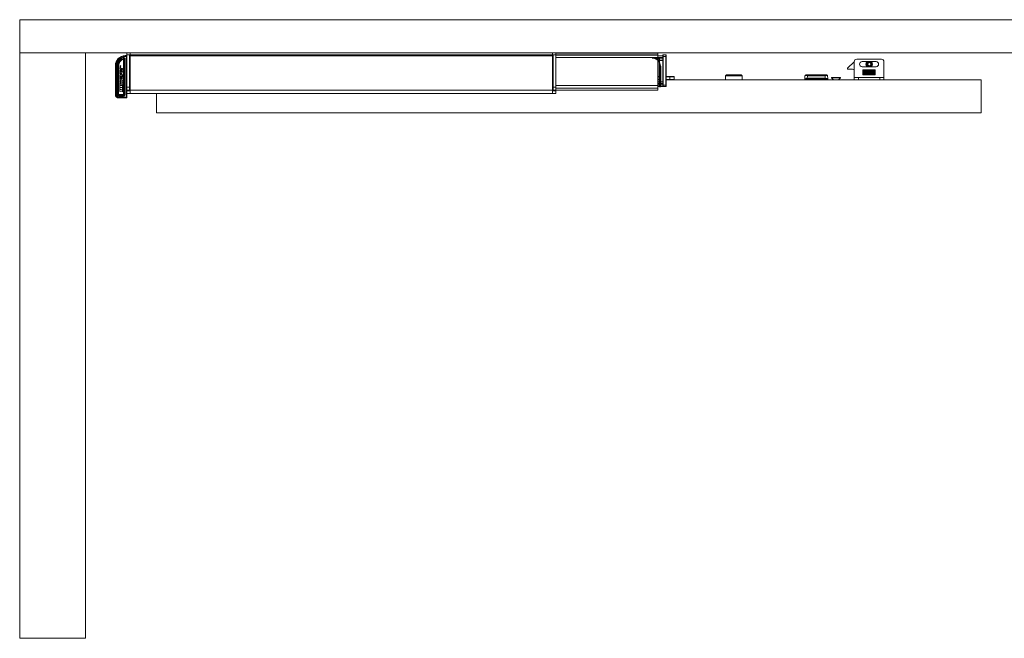
# Paper-space layout 'Zeichnung 600 mm' of a CAD drawing. Units: millimetres. Extents: x 66 to 5476, y 59 to 7465.
# Drawn here: x 1050 to 2244, y 5643 to 6393 of the extents above; entities that cross this region are included whole.
import ezdxf

# ---------------------------------------------------------------- set-up
doc = ezdxf.new("R2010")
doc.units = ezdxf.units.MM
doc.header["$LTSCALE"] = 10
doc.layers.add('GEOMETRIE', color=80, linetype='Continuous', lineweight=15)

psp = doc.layouts.new('Zeichnung 600 mm')

# ---------------------------------------------------------------- linework, layer by layer
at = {"color": 7, "linetype": 'Continuous'}
for p, q in [((1826.385, 6346.559), (1817.385, 6346.559)), ((1826.385, 6311.859), (1826.385, 6346.559)), ((1827.385, 6336.559), (1827.385, 6311.859)), ((1826.385, 6311.859), (1827.385, 6311.859))]:
    psp.add_line(p, q, dxfattribs=at)
psp.add_arc((1817.385, 6336.559), 10, 0, 90, dxfattribs=at)
at = {"layer": 'GEOMETRIE'}
for p, q in [((1050.385, 6393.049), (1050.385, 6353.049)), ((1050.385, 6393.049), (3250.385, 6393.049)), ((1130.385, 6353.049), (1050.385, 6353.049)), ((1050.385, 5643.049), (1050.385, 6353.049)), ((1050.385, 6353.049), (3250.385, 6353.049)), ((1130.385, 5643.049), (1130.385, 6353.049)), ((1180.385, 6350.471), (1180.385, 6353.049)), ((1184.385, 6353.049), (1184.385, 6350.576)), ((1696.385, 6350.576), (1696.385, 6353.049)), ((1700.385, 6353.049), (1700.385, 6350.471)), ((1824.385, 6352.603), (1700.385, 6352.603)), ((1824.385, 6352.603), (1824.385, 6350.368)), ((1175.885, 6347.141), (1176.135, 6346.173)), ((1176.135, 6346.173), (1176.385, 6345.205)), ((1176.385, 6302.159), (1176.385, 6345.205)), ((1176.385, 6345.205), (1177.385, 6345.205)), ((1177.385, 6302.159), (1177.385, 6345.205)), ((1178.385, 6345.205), (1177.385, 6345.205)), ((1178.385, 6349.459), (1178.385, 6348.459)), ((1178.385, 6349.459), (1179.985, 6349.459)), ((1179.985, 6348.459), (1178.385, 6348.459)), ((1178.385, 6345.205), (1178.385, 6302.159)), ((1179.985, 6348.459), (1179.985, 6349.459)), ((1179.985, 6299.159), (1179.985, 6348.459)), ((1179.985, 6348.459), (1180.385, 6348.459)), ((1180.385, 6350.471), (1180.385, 6350.419)), ((1180.385, 6311.098), (1180.385, 6350.419)), ((1180.385, 6350.419), (1183.385, 6350.419)), ((1183.385, 6311.098), (1183.385, 6350.419)), ((1184.385, 6350.05), (1183.385, 6350.05)), ((1184.385, 6349.05), (1183.385, 6349.05)), ((1696.385, 6350.576), (1184.385, 6350.576)), ((1696.385, 6350.05), (1184.385, 6350.05)), ((1184.385, 6349.05), (1184.385, 6350.05)), ((1184.385, 6307.746), (1184.385, 6349.05)), ((1696.385, 6349.05), (1184.385, 6349.05)), ((1192.635, 6350.229), (1192.635, 6350.347)), ((1198.135, 6350.347), (1198.135, 6350.229)), ((1288.635, 6350.229), (1288.635, 6350.347)), ((1294.135, 6350.347), (1294.135, 6350.229)), ((1384.635, 6350.229), (1384.635, 6350.347)), ((1390.135, 6350.347), (1390.135, 6350.229)), ((1480.635, 6350.229), (1480.635, 6350.347)), ((1486.135, 6350.347), (1486.135, 6350.229)), ((1576.635, 6350.229), (1576.635, 6350.347)), ((1582.135, 6350.347), (1582.135, 6350.229)), ((1672.635, 6350.229), (1672.635, 6350.347)), ((1678.135, 6350.347), (1678.135, 6350.229)), ((1697.385, 6350.05), (1696.385, 6350.05)), ((1696.385, 6350.05), (1696.385, 6349.05)), ((1696.385, 6349.05), (1696.385, 6307.746)), ((1697.385, 6349.05), (1696.385, 6349.05)), ((1700.385, 6350.419), (1697.385, 6350.419)), ((1697.385, 6311.098), (1697.385, 6350.419)), ((1700.385, 6350.471), (1700.385, 6350.419)), ((1700.385, 6311.098), (1700.385, 6350.419)), ((1700.385, 6350.368), (1824.385, 6350.368)), ((1700.385, 6350.103), (1824.385, 6350.103)), ((1824.385, 6347.103), (1700.385, 6347.103)), ((1824.385, 6350.368), (1824.385, 6350.103)), ((1824.385, 6350.103), (1824.385, 6347.103)), ((1830.385, 6349.133), (1824.385, 6349.133)), ((1830.385, 6347.383), (1824.385, 6347.383)), ((1824.385, 6347.103), (1824.385, 6313.103)), ((1830.385, 6345.537), (1824.385, 6345.537)), ((1830.385, 6343.416), (1824.385, 6343.416)), ((1830.385, 6350.159), (1830.385, 6348.559)), ((1830.785, 6348.559), (1830.385, 6348.559)), ((1830.385, 6348.559), (1830.385, 6313.859)), ((1830.385, 6343.416), (1830.385, 6317.901)), ((1830.785, 6348.559), (1830.785, 6350.559)), ((1833.985, 6350.559), (1830.785, 6350.559)), ((1830.785, 6313.859), (1830.785, 6348.559)), ((1830.785, 6348.559), (1833.985, 6348.559)), ((1833.985, 6350.559), (1833.985, 6348.559)), ((1833.985, 6348.559), (1833.985, 6313.859)), ((1833.985, 6348.559), (1834.385, 6348.559)), ((1834.385, 6348.559), (1834.385, 6350.159)), ((1834.385, 6313.859), (1834.385, 6348.559)), ((2054.385, 6334.133), (2062.385, 6342.133)), ((2062.385, 6342.133), (2062.385, 6323.133)), ((2095.385, 6345.133), (2065.385, 6345.133)), ((2088.885, 6342.183), (2071.885, 6342.183)), ((2098.385, 6323.133), (2098.385, 6342.133)), ((1166.385, 6302.159), (1166.385, 6337.459)), ((1166.385, 6337.459), (1167.385, 6337.459)), ((1167.385, 6337.459), (1167.385, 6302.159)), ((1168.385, 6302.159), (1168.385, 6337.459)), ((1168.385, 6337.459), (1169.385, 6337.459)), ((1169.385, 6337.459), (1169.385, 6302.159)), ((1169.385, 6337.459), (1170.385, 6337.459)), ((1170.385, 6337.459), (1170.385, 6302.159)), ((1172.75, 6335.413), (1171.929, 6335.551)), ((1172.437, 6334.154), (1171.952, 6334.22)), ((1171.952, 6334.22), (1171.952, 6332.95)), ((1171.952, 6332.95), (1174.948, 6332.465)), ((1174.471, 6326.702), (1171.952, 6328.468)), ((1171.952, 6328.468), (1171.952, 6327.134)), ((1172.113, 6336.852), (1172.113, 6336.64)), ((1172.113, 6336.64), (1172.735, 6336.542)), ((1172.18, 6336.719), (1172.18, 6336.786)), ((1172.407, 6336.683), (1172.18, 6336.719)), ((1172.407, 6336.718), (1172.407, 6336.684)), ((1172.407, 6336.684), (1172.473, 6336.674)), ((1172.473, 6336.673), (1172.407, 6336.683)), ((1172.735, 6336.998), (1172.446, 6336.84)), ((1172.473, 6336.758), (1172.735, 6336.89)), ((1172.473, 6336.674), (1172.473, 6336.758)), ((1172.735, 6336.631), (1172.473, 6336.673)), ((1172.735, 6336.89), (1172.735, 6336.998)), ((1172.735, 6336.542), (1172.735, 6336.631)), ((1173.035, 6329.552), (1173.035, 6331.245)), ((1174.948, 6333.734), (1173.54, 6333.962)), ((1173.649, 6329.479), (1173.649, 6332.334)), ((1173.885, 6332.293), (1173.885, 6331.102)), ((1174.948, 6332.465), (1174.948, 6333.734)), ((2054.385, 6333.133), (2054.385, 6334.133)), ((2060.385, 6333.133), (2054.385, 6333.133)), ((2071.885, 6336.083), (2088.885, 6336.083)), ((2087.885, 6332.333), (2072.885, 6332.333)), ((2072.885, 6332.333), (2072.885, 6326.133)), ((2087.885, 6326.133), (2087.885, 6332.333)), ((1171.952, 6327.134), (1173.513, 6326.106)), ((1173.513, 6326.106), (1171.952, 6325.618)), ((1171.952, 6325.618), (1171.952, 6324.289)), ((1171.952, 6324.289), (1173.922, 6325.13)), ((1174.948, 6319.41), (1172.739, 6319.768)), ((1173.035, 6321.45), (1173.035, 6323.143)), ((1173.045, 6318.449), (1174.948, 6318.141)), ((1174.948, 6316.975), (1173.183, 6317.261)), ((1173.649, 6321.377), (1173.649, 6324.232)), ((1173.885, 6324.191), (1173.885, 6323)), ((1174.22, 6324.94), (1174.22, 6324.491)), ((1174.22, 6324.491), (1174.948, 6323.904)), ((1174.948, 6323.904), (1174.948, 6325.793)), ((1174.948, 6318.141), (1174.948, 6319.41)), ((1174.948, 6315.706), (1174.948, 6316.975)), ((1824.785, 6323.642), (1824.385, 6323.656)), ((1824.385, 6320.633), (1826.647, 6320.633)), ((1830.385, 6317.901), (1824.385, 6317.901)), ((1824.785, 6323.642), (1824.785, 6324.092)), ((1826.754, 6323.642), (1824.785, 6323.642)), ((1824.975, 6324.142), (1825.795, 6324.142)), ((1836.135, 6324.193), (1834.385, 6324.193)), ((1834.385, 6324.142), (1838.885, 6324.142)), ((1838.885, 6323.642), (1834.385, 6323.642)), ((1834.385, 6320.633), (1838.885, 6320.633)), ((1834.385, 6320.133), (2002.686, 6320.133)), ((1838.885, 6324.142), (1838.885, 6323.642)), ((1838.885, 6320.633), (1838.885, 6323.642)), ((1838.885, 6320.133), (1838.885, 6320.633)), ((1838.885, 6320.633), (1843.885, 6320.633)), ((1843.385, 6324.29), (1841.792, 6324.29)), ((1843.385, 6324.22), (1843.385, 6324.29)), ((1843.885, 6323.79), (1843.885, 6323.72)), ((1843.885, 6323.72), (1843.885, 6320.633)), ((1907.385, 6326.133), (1906.385, 6325.133)), ((1906.385, 6325.133), (1906.385, 6320.333)), ((1924.892, 6325.133), (1906.385, 6325.133)), ((1906.385, 6320.333), (1906.585, 6320.133)), ((1906.385, 6320.333), (1926.385, 6320.333)), ((1907.385, 6326.133), (1924.041, 6326.133)), ((1924.041, 6326.133), (1925.385, 6326.133)), ((1926.385, 6325.133), (1924.892, 6325.133)), ((1926.385, 6325.133), (1925.385, 6326.133)), ((1926.185, 6320.133), (1926.385, 6320.333)), ((1926.385, 6320.333), (1926.385, 6325.133)), ((2002.387, 6320.449), (2002.45, 6321.653)), ((2002.45, 6321.653), (2002.635, 6325.185)), ((2003.423, 6320.133), (2002.686, 6320.133)), ((2003.448, 6320.62), (2003.423, 6320.139)), ((2003.423, 6320.139), (2029.346, 6320.139)), ((2003.423, 6320.133), (2003.423, 6320.139)), ((2029.346, 6320.133), (2003.423, 6320.133)), ((2003.634, 6326.133), (2005.631, 6326.133)), ((2005.631, 6325.185), (2005.466, 6322.048)), ((2005.466, 6322.048), (2005.466, 6321.015)), ((2005.466, 6322.048), (2027.303, 6322.048)), ((2027.303, 6321.015), (2005.466, 6321.015)), ((2005.631, 6326.133), (2005.631, 6325.185)), ((2005.631, 6326.133), (2027.138, 6326.133)), ((2027.138, 6325.185), (2005.631, 6325.185)), ((2027.138, 6326.133), (2027.138, 6325.185)), ((2027.138, 6326.133), (2029.136, 6326.133)), ((2027.303, 6322.048), (2027.138, 6325.185)), ((2027.303, 6322.048), (2027.303, 6321.015)), ((2029.346, 6320.139), (2029.321, 6320.62)), ((2029.346, 6320.133), (2029.346, 6320.139)), ((2030.083, 6320.133), (2029.346, 6320.133)), ((2030.083, 6320.133), (2216.385, 6320.133)), ((2030.134, 6325.185), (2030.319, 6321.653)), ((2030.319, 6321.653), (2030.383, 6320.449)), ((2034.885, 6323.133), (2034.885, 6322.633)), ((2034.885, 6323.133), (2045.877, 6323.133)), ((2034.885, 6322.633), (2037.385, 6320.133)), ((2034.885, 6322.633), (2045.877, 6322.633)), ((2043.385, 6320.133), (2045.885, 6322.633)), ((2045.877, 6323.133), (2045.885, 6323.133)), ((2045.877, 6322.633), (2045.885, 6322.633)), ((2045.885, 6322.633), (2045.885, 6323.133)), ((2062.385, 6320.133), (2062.385, 6323.133)), ((2062.385, 6323.133), (2067.385, 6323.133)), ((2067.385, 6323.133), (2067.385, 6320.133)), ((2067.385, 6323.133), (2093.385, 6323.133)), ((2072.885, 6326.133), (2087.885, 6326.133)), ((2093.385, 6320.133), (2093.385, 6323.133)), ((2093.385, 6323.133), (2098.385, 6323.133)), ((2098.385, 6323.133), (2098.385, 6320.133)), ((2216.385, 6320.133), (2216.385, 6280.133)), ((1172.305, 6314.973), (1171.881, 6315.037)), ((1171.881, 6315.037), (1171.881, 6313.768)), ((1171.881, 6313.768), (1174.948, 6313.271)), ((1174.948, 6312.862), (1171.881, 6313.359)), ((1171.881, 6313.359), (1171.881, 6311.234)), ((1171.881, 6311.234), (1174.948, 6310.737)), ((1174.948, 6310.328), (1171.881, 6310.825)), ((1171.881, 6310.825), (1171.881, 6308.7)), ((1171.881, 6308.7), (1174.948, 6308.203)), ((1174.948, 6307.784), (1171.881, 6308.281)), ((1171.881, 6308.281), (1171.881, 6306.156)), ((1171.881, 6306.156), (1174.948, 6305.659)), ((1173.043, 6316.014), (1174.948, 6315.706)), ((1174.948, 6314.54), (1173.182, 6314.826)), ((1174.948, 6313.271), (1174.948, 6314.54)), ((1174.948, 6310.737), (1174.948, 6312.862)), ((1174.948, 6308.203), (1174.948, 6310.328)), ((1174.948, 6305.659), (1174.948, 6307.784)), ((1180.385, 6311.098), (1183.385, 6311.098)), ((1180.385, 6307.746), (1180.385, 6311.098)), ((1180.385, 6307.746), (1180.385, 6307.603)), ((1180.385, 6307.746), (1183.385, 6307.746)), ((1180.385, 6307.603), (1184.385, 6307.603)), ((1180.398, 6307.603), (1180.385, 6307.58)), ((1180.385, 6306.748), (1180.385, 6307.58)), ((1184.385, 6306.748), (1180.385, 6306.748)), ((1180.385, 6306.748), (1180.385, 6303.756)), ((1183.385, 6307.746), (1183.385, 6311.098)), ((1183.385, 6307.746), (1184.385, 6307.746)), ((1184.385, 6307.746), (1696.385, 6307.746)), ((1184.385, 6307.746), (1184.385, 6303.746)), ((1696.385, 6307.746), (1697.385, 6307.746)), ((1696.385, 6303.746), (1696.385, 6307.746)), ((1696.385, 6307.603), (1824.385, 6307.603)), ((1700.385, 6306.748), (1696.385, 6306.748)), ((1700.385, 6311.098), (1697.385, 6311.098)), ((1697.385, 6307.746), (1697.385, 6311.098)), ((1700.385, 6307.746), (1697.385, 6307.746)), ((1700.385, 6307.58), (1700.371, 6307.603)), ((1700.385, 6313.103), (1824.385, 6313.103)), ((1700.385, 6307.746), (1700.385, 6311.098)), ((1824.385, 6310.103), (1700.385, 6310.103)), ((1824.385, 6309.839), (1700.385, 6309.839)), ((1700.385, 6307.58), (1700.385, 6306.748)), ((1700.385, 6306.748), (1700.385, 6303.756)), ((1830.385, 6315.78), (1824.385, 6315.78)), ((1830.385, 6313.934), (1824.385, 6313.934)), ((1824.385, 6313.103), (1824.385, 6310.103)), ((1824.385, 6312.184), (1830.385, 6312.184)), ((1824.385, 6310.103), (1824.385, 6309.839)), ((1824.385, 6309.839), (1824.385, 6307.603)), ((1830.785, 6313.859), (1830.385, 6313.859)), ((1830.385, 6313.859), (1830.385, 6312.259)), ((1830.385, 6312.259), (1830.385, 6312.184)), ((1833.985, 6313.859), (1830.785, 6313.859)), ((1830.785, 6311.859), (1830.785, 6313.859)), ((1830.785, 6311.859), (1833.985, 6311.859)), ((1833.985, 6313.859), (1834.385, 6313.859)), ((1833.985, 6313.859), (1833.985, 6311.859)), ((1834.385, 6312.259), (1834.385, 6313.859)), ((1166.385, 6302.159), (1167.385, 6302.159)), ((1168.385, 6302.159), (1169.385, 6302.159)), ((1169.385, 6302.159), (1170.385, 6302.159)), ((1170.385, 6302.159), (1176.385, 6302.159)), ((1170.385, 6302.159), (1170.385, 6301.159)), ((1170.385, 6301.159), (1176.385, 6301.159)), ((1170.385, 6301.159), (1170.385, 6300.159)), ((1176.385, 6300.159), (1170.385, 6300.159)), ((1170.385, 6298.159), (1170.385, 6299.159)), ((1170.385, 6299.159), (1179.985, 6299.159)), ((1179.985, 6298.159), (1170.385, 6298.159)), ((1176.385, 6302.159), (1176.385, 6301.159)), ((1177.385, 6302.159), (1176.385, 6302.159)), ((1176.385, 6301.159), (1176.385, 6300.159)), ((1177.385, 6302.159), (1178.385, 6302.159)), ((1179.985, 6298.159), (1179.985, 6299.159)), ((1179.985, 6299.159), (1180.385, 6299.159)), ((1180.385, 6303.756), (1180.385, 6299.159)), ((1180.385, 6303.756), (1184.385, 6303.756)), ((1180.385, 6299.159), (1180.385, 6298.559)), ((1184.385, 6303.746), (1696.385, 6303.746)), ((1216.385, 6303.746), (1216.385, 6280.133)), ((1696.385, 6303.756), (1700.385, 6303.756)), ((1216.385, 6280.133), (2216.385, 6280.133)), ((1130.385, 5643.049), (1050.385, 5643.049))]:
    psp.add_line(p, q, dxfattribs=at)
at = {"layer": 'GEOMETRIE', "flags": 128}
for points in [[(1205.385, 6350.353), (1206.341, 6350.348), (1207.152, 6350.334), (1207.694, 6350.313), (1207.885, 6350.288), (1207.694, 6350.263), (1207.152, 6350.242), (1206.341, 6350.227), (1205.385, 6350.223), (1204.428, 6350.227), (1203.617, 6350.242), (1203.075, 6350.263), (1202.885, 6350.288), (1203.075, 6350.313), (1203.617, 6350.334), (1204.428, 6350.348), (1205.385, 6350.353)], [(1301.385, 6350.353), (1302.341, 6350.348), (1303.152, 6350.334), (1303.694, 6350.313), (1303.885, 6350.288), (1303.694, 6350.263), (1303.152, 6350.242), (1302.341, 6350.227), (1301.385, 6350.223), (1300.428, 6350.227), (1299.617, 6350.242), (1299.075, 6350.263), (1298.885, 6350.288), (1299.075, 6350.313), (1299.617, 6350.334), (1300.428, 6350.348), (1301.385, 6350.353)], [(1397.385, 6350.353), (1398.341, 6350.348), (1399.152, 6350.334), (1399.694, 6350.313), (1399.885, 6350.288), (1399.694, 6350.263), (1399.152, 6350.242), (1398.341, 6350.227), (1397.385, 6350.223), (1396.428, 6350.227), (1395.617, 6350.242), (1395.075, 6350.263), (1394.885, 6350.288), (1395.075, 6350.313), (1395.617, 6350.334), (1396.428, 6350.348), (1397.385, 6350.353)], [(1493.385, 6350.353), (1494.341, 6350.348), (1495.152, 6350.334), (1495.694, 6350.313), (1495.885, 6350.288), (1495.694, 6350.263), (1495.152, 6350.242), (1494.341, 6350.227), (1493.385, 6350.223), (1492.428, 6350.227), (1491.617, 6350.242), (1491.075, 6350.263), (1490.885, 6350.288), (1491.075, 6350.313), (1491.617, 6350.334), (1492.428, 6350.348), (1493.385, 6350.353)], [(1589.385, 6350.353), (1590.341, 6350.348), (1591.152, 6350.334), (1591.694, 6350.313), (1591.885, 6350.288), (1591.694, 6350.263), (1591.152, 6350.242), (1590.341, 6350.227), (1589.385, 6350.223), (1588.428, 6350.227), (1587.617, 6350.242), (1587.075, 6350.263), (1586.885, 6350.288), (1587.075, 6350.313), (1587.617, 6350.334), (1588.428, 6350.348), (1589.385, 6350.353)], [(1685.385, 6350.353), (1686.341, 6350.348), (1687.152, 6350.334), (1687.694, 6350.313), (1687.885, 6350.288), (1687.694, 6350.263), (1687.152, 6350.242), (1686.341, 6350.227), (1685.385, 6350.223), (1684.428, 6350.227), (1683.617, 6350.242), (1683.075, 6350.263), (1682.885, 6350.288), (1683.075, 6350.313), (1683.617, 6350.334), (1684.428, 6350.348), (1685.385, 6350.353)]]:
    psp.add_lwpolyline(points, dxfattribs=at)
at = {"layer": 'GEOMETRIE'}
for centre, radius in [((2080.585, 6339.133), 3), ((2080.585, 6339.133), 2), ((1172.429, 6336.768), 0.549)]:
    psp.add_circle(centre, radius, dxfattribs=at)
for centre, radius, start, end in [((1178.385, 6337.459), 12, 90, 180), ((1178.385, 6337.459), 11, 90, 180), ((1178.385, 6337.459), 10, 104.477512, 180), ((1178.385, 6337.459), 9, 104.477512, 180), ((1178.385, 6337.459), 8, 104.477512, 180), ((1176.385, 6345.205), 2, 0, 104.477512), ((1176.385, 6345.205), 1, 0, 104.477512), ((1179.985, 6349.059), 0.4, 0, 90), ((1183.385, 6312.296), 38.293, 88.504613, 94.494359), ((1195.385, 6308.105), 42.331, 86.275204, 93.724796), ((1195.385, 6392.471), 42.331, 266.275204, 273.724796), ((1291.385, 6308.105), 42.331, 86.275204, 93.724796), ((1291.385, 6392.471), 42.331, 266.275204, 273.724796), ((1387.385, 6308.105), 42.331, 86.275204, 93.724796), ((1387.385, 6392.471), 42.331, 266.275204, 273.724796), ((1483.385, 6308.105), 42.331, 86.275204, 93.724796), ((1483.385, 6392.471), 42.331, 266.275204, 273.724796), ((1579.385, 6308.105), 42.331, 86.275204, 93.724796), ((1579.385, 6392.471), 42.331, 266.275204, 273.724796), ((1675.385, 6308.105), 42.331, 86.275204, 93.724796), ((1675.385, 6392.471), 42.331, 266.275204, 273.724796), ((1697.384, 6312.296), 38.293, 85.505641, 91.495387), ((1830.785, 6350.159), 0.4, 90, 180), ((1833.985, 6350.159), 0.4, 0, 90), ((2065.385, 6342.133), 3, 90, 180), ((2071.885, 6339.133), 3.05, 90, 270), ((2080.585, 6339.133), 4, 130.314909, 229.685091), ((2080.585, 6339.133), 3.95, 129.452477, 230.547523), ((2080.585, 6339.133), 3.75, 125.577103, 234.422897), ((2080.585, 6339.133), 3.75, 305.577103, 54.422897), ((2080.585, 6339.133), 3.95, 309.452477, 50.547523), ((2080.585, 6339.133), 4, 0, 49.685091), ((2088.885, 6339.133), 3.05, 270, 90), ((2095.385, 6342.133), 3, 0, 90), ((1174.48, 6330.339), 2.725, 159.447583, 204.189813), ((1173.692, 6335.36), 1.773, 173.80908, 210.713447), ((1173.645, 6330.584), 1.858, 125.368207, 157.494328), ((1173.677, 6329.96), 1.837, 203.659896, 248.052688), ((1172.252, 6336.852), 0.139, 70.171411, 180.000403), ((1173.67, 6335.532), 1.849, 215.665951, 228.184153), ((1172.393, 6336.786), 0.212, 165.949472, 179.997766), ((1172.257, 6336.82), 0.072, 133.732077, 165.949556), ((1172.271, 6336.805), 0.0932, 76.817492, 133.73206), ((1172.267, 6336.771), 0.127, 34.21993, 78.578548), ((1172.219, 6336.753), 0.243, 20.95677, 70.639796), ((1172.19, 6336.725), 0.217, 358.171904, 32.798106), ((1173.555, 6330.399), 1.02, 167.858887, 192.14112), ((1173.556, 6330.389), 1.023, 143.052776, 167.333923), ((1173.556, 6330.408), 1.023, 192.666081, 216.947227), ((1173.433, 6330.727), 1.621, 82.352794, 122.182424), ((1173.994, 6335.15), 1.271, 168.032645, 203.635556), ((1173.38, 6330.518), 0.805, 115.428048, 142.89583), ((1173.38, 6330.279), 0.805, 217.104153, 244.571937), ((1173.889, 6335.043), 1.133, 200.81719, 226.134977), ((1173.443, 6329.287), 1.126, 246.319643, 275.243295), ((1173.904, 6335.058), 1.155, 226.117049, 251.631348), ((1173.455, 6329.291), 1.13, 274.589781, 303.345551), ((1173.65, 6329.873), 0.394, 269.857219, 305.571891), ((1173.604, 6329.941), 0.477, 305.30128, 336.866661), ((1172.918, 6330.619), 1.933, 22.454107, 59.966194), ((1172.829, 6330.265), 1.348, 26.528003, 38.40161), ((1172.874, 6330.303), 1.291, 334.835288, 25.911889), ((1172.834, 6329.983), 2.054, 307.235655, 349.302282), ((1172.09, 6330.254), 2.838, 346.71495, 22.883453), ((2060.385, 6331.133), 2, 0, 90), ((2080.585, 6339.133), 4, 310.314909, 0), ((1174.48, 6322.237), 2.725, 159.447583, 204.189814), ((1173.592, 6316.111), 1.761, 166.124956, 194.298334), ((1174.193, 6318.603), 2.343, 161.567069, 188.421793), ((1174.096, 6318.613), 2.249, 189.03407, 216.65639), ((1173.503, 6316.116), 1.674, 136.381963, 165.533948), ((1173.645, 6322.482), 1.858, 125.368205, 157.494323), ((1172.63, 6319.054), 0.721, 131.149392, 156.293561), ((1173.677, 6321.857), 1.837, 203.659897, 248.052688), ((1172.628, 6319.057), 0.717, 105.954525, 131.22207), ((1172.631, 6319.07), 0.706, 81.201851, 106.448544), ((1173.555, 6322.296), 1.02, 167.858889, 192.141117), ((1173.556, 6322.286), 1.023, 143.052779, 167.333931), ((1173.556, 6322.306), 1.023, 192.666074, 216.947224), ((1173.433, 6322.625), 1.621, 82.352794, 122.182424), ((1173.247, 6317.918), 0.658, 165.732137, 189.876505), ((1173.249, 6317.924), 0.662, 190.415835, 214.559317), ((1173.248, 6317.911), 0.661, 141.16202, 165.229537), ((1173.255, 6317.932), 0.671, 214.766247, 238.907321), ((1172.98, 6318.146), 0.306, 111.680605, 143.898213), ((1173.38, 6322.416), 0.805, 115.428048, 142.89583), ((1173.38, 6322.177), 0.805, 217.104166, 244.571946), ((1172.988, 6318.134), 0.32, 79.866643, 112.208436), ((1173.271, 6317.952), 0.697, 238.651166, 262.745222), ((1173.443, 6321.184), 1.126, 246.319643, 275.243295), ((1173.455, 6321.189), 1.13, 274.589773, 303.345544), ((1173.65, 6321.771), 0.394, 269.857219, 305.571882), ((1173.604, 6321.839), 0.477, 305.301273, 336.866656), ((1172.918, 6322.517), 1.933, 22.454107, 59.966194), ((1172.829, 6322.163), 1.348, 26.528003, 38.40161), ((1174.009, 6324.937), 0.211, 0.633075, 114.259693), ((1172.874, 6322.201), 1.291, 334.835286, 25.911889), ((1172.834, 6321.881), 2.054, 307.235656, 349.302284), ((1173.898, 6325.816), 1.055, 27.841115, 57.095462), ((1172.09, 6322.152), 2.838, 346.71495, 22.883453), ((1173.902, 6325.826), 1.046, 358.189803, 27.447175), ((1825.385, 6322.184), 2, 0, 120), ((1825.385, 6322.184), 2, 240, 0), ((1843.385, 6323.72), 0.5, 0.004364, 90.004363), ((1843.385, 6320.633), 0.5, 270, 0), ((2002.686, 6320.433), 0.3, 177, 270), ((2003.441, 6321.612), 0.992, 177.607399, 270.458784), ((2003.634, 6325.133), 1, 90, 177), ((2029.136, 6325.133), 1, 3, 90), ((2029.329, 6321.612), 0.992, 269.541216, 2.392601), ((2030.083, 6320.433), 0.3, 270, 3), ((1173.331, 6316.061), 1.496, 194.900688, 226.670555), ((1173.217, 6315.471), 0.642, 172.539429, 195.594726), ((1173.23, 6315.463), 0.655, 149.208086, 172.011335), ((1173.22, 6315.477), 0.646, 196.063947, 219.118017), ((1172.99, 6315.67), 0.348, 133.038279, 158.26473), ((1173.227, 6315.484), 0.656, 219.233939, 242.2857), ((1172.986, 6315.674), 0.342, 107.391579, 133.074514), ((1172.994, 6315.659), 0.358, 82.115254, 107.877629), ((1173.243, 6315.507), 0.683, 241.986477, 264.931221), ((1830.785, 6312.259), 0.4, 180, 270), ((1833.985, 6312.259), 0.4, 270, 0), ((1170.385, 6302.159), 4, 180, 270), ((1170.385, 6302.159), 3, 180, 270), ((1170.385, 6302.159), 2, 180, 270), ((1170.385, 6302.159), 1, 180, 270), ((1176.385, 6302.159), 1, 270, 0), ((1176.385, 6302.159), 2, 270, 0), ((1179.985, 6298.559), 0.4, 270, 0)]:
    psp.add_arc(centre, radius, start, end, dxfattribs=at)
for centre, major_axis, ratio, start_param, end_param in [((1836.135, 6324.292), (5.658, 0), 0.01745772, 4.71238898, 6.26572936), ((1838.885, 6324.22), (4.5, 0), 0.01745506, 4.71238898, 6.28318531), ((1838.885, 6323.72), (5, 0), 0.01570956, 4.71238898, 6.28318531), ((1843.385, 6323.79), (0, -0.5), 0.9998477, 1.57079633, 3.14159265), ((2003.387, 6320.433), (1.001, -0.012), 0.29372598, 3.12979866, 4.75193717), ((2005.451, 6321.6), (3.001, -0.051), 0.1495508, 1.5682461, 3.13630338), ((2005.636, 6325.133), (3.001, -0.052), 0.01740023, 1.57292726, 3.14098453), ((2005.451, 6320.619), (2.003, 0.003), 0.19791417, 1.56285146, 3.13090873), ((2027.133, 6325.133), (3.001, 0.052), 0.01740023, 0.00060812, 1.56866539), ((2027.318, 6321.6), (3.001, 0.051), 0.1495508, 0.00528928, 1.57334655), ((2027.318, 6320.619), (2.003, -0.003), 0.19791417, 0.01068392, 1.57874119), ((2029.382, 6320.433), (1.001, 0.012), 0.29372598, 4.67284079, 6.2949793)]:
    psp.add_ellipse(centre, major_axis=major_axis, ratio=ratio, start_param=start_param, end_param=end_param, dxfattribs=at)
for points, knots in [([(2072.886, 6328.422), (2072.917, 6328.678), (2072.987, 6329.25), (2073.077, 6330.019), (2073.134, 6330.437), (2073.153, 6330.573)], [0, 0, 0, 0, 0.35284383, 0.78836586, 1, 1, 1, 1]), ([(2073.153, 6330.573), (2073.175, 6330.746), (2073.24, 6331.245), (2073.341, 6331.828), (2073.416, 6332.112), (2073.407, 6332.14), (2073.404, 6332.147)], [0, 0, 0, 0, 0.19475266, 0.56270905, 0.88749121, 1, 1, 1, 1]), ([(2073.287, 6331.471), (2073.287, 6331.467), (2073.329, 6331.243), (2073.415, 6330.638), (2073.536, 6329.629), (2073.652, 6328.679), (2073.754, 6327.831), (2073.859, 6327.11), (2073.976, 6326.423), (2074.064, 6326.163), (2074.111, 6326.025)], [0, 0, 0, 0, 0.00260028, 0.16406731, 0.30924397, 0.47174531, 0.57664311, 0.70043296, 0.84069182, 1, 1, 1, 1]), ([(2074.485, 6326.99), (2074.469, 6327.081), (2074.422, 6327.344), (2074.343, 6327.923), (2074.244, 6328.752), (2074.125, 6329.716), (2074.002, 6330.779), (2073.845, 6331.677), (2073.793, 6332.183), (2073.696, 6332.33), (2073.694, 6332.333)], [0, 0, 0, 0, 0.06792868, 0.19597774, 0.30559952, 0.47666756, 0.63548978, 0.81421734, 0.99559786, 1, 1, 1, 1]), ([(2075.29, 6332.333), (2075.252, 6332.232), (2075.15, 6331.964), (2075.045, 6331.268), (2074.912, 6330.309), (2074.786, 6329.244), (2074.674, 6328.305), (2074.571, 6327.517), (2074.472, 6326.894), (2074.369, 6326.362), (2074.293, 6326.236), (2074.253, 6326.17)], [0, 0, 0, 0, 0.07892091, 0.2104866, 0.33913136, 0.45780253, 0.58693335, 0.67094879, 0.76861096, 0.8775026, 1, 1, 1, 1]), ([(2074.883, 6326.126), (2074.904, 6326.17), (2074.965, 6326.297), (2075.056, 6326.781), (2075.159, 6327.424), (2075.265, 6328.228), (2075.375, 6329.157), (2075.5, 6330.193), (2075.621, 6331.12), (2075.741, 6331.833), (2075.816, 6332.112), (2075.807, 6332.14), (2075.804, 6332.147)], [0, 0, 0, 0, 0.05907565, 0.1707084, 0.26971492, 0.35454441, 0.48387004, 0.59899557, 0.72214036, 0.84910784, 0.96117758, 1, 1, 1, 1]), ([(2075.687, 6331.471), (2075.687, 6331.467), (2075.729, 6331.243), (2075.815, 6330.638), (2075.936, 6329.629), (2076.052, 6328.679), (2076.154, 6327.831), (2076.259, 6327.11), (2076.376, 6326.423), (2076.464, 6326.163), (2076.511, 6326.025)], [0, 0, 0, 0, 0.002600283, 0.164067312, 0.309243969, 0.471745308, 0.576643112, 0.700432965, 0.840691824, 1, 1, 1, 1]), ([(2076.885, 6326.99), (2076.869, 6327.081), (2076.822, 6327.344), (2076.743, 6327.923), (2076.644, 6328.752), (2076.525, 6329.716), (2076.402, 6330.779), (2076.245, 6331.677), (2076.193, 6332.183), (2076.096, 6332.33), (2076.094, 6332.333)], [0, 0, 0, 0, 0.067928685, 0.19597774, 0.305599521, 0.476667562, 0.635489781, 0.814217343, 0.995597859, 1, 1, 1, 1]), ([(2077.69, 6332.333), (2077.652, 6332.232), (2077.55, 6331.964), (2077.445, 6331.268), (2077.312, 6330.309), (2077.186, 6329.244), (2077.074, 6328.305), (2076.971, 6327.517), (2076.872, 6326.894), (2076.769, 6326.362), (2076.693, 6326.236), (2076.653, 6326.17)], [0, 0, 0, 0, 0.078920909, 0.210486602, 0.339131357, 0.457802534, 0.586933354, 0.67094879, 0.768610959, 0.877502596, 1, 1, 1, 1]), ([(2077.283, 6326.126), (2077.304, 6326.17), (2077.365, 6326.297), (2077.456, 6326.781), (2077.559, 6327.424), (2077.665, 6328.228), (2077.775, 6329.157), (2077.9, 6330.193), (2078.021, 6331.12), (2078.141, 6331.833), (2078.216, 6332.112), (2078.207, 6332.14), (2078.204, 6332.147)], [0, 0, 0, 0, 0.05907565, 0.1707084, 0.26971492, 0.35454441, 0.48387004, 0.59899557, 0.72214036, 0.84910784, 0.96117758, 1, 1, 1, 1]), ([(2078.087, 6331.471), (2078.087, 6331.467), (2078.129, 6331.243), (2078.215, 6330.638), (2078.336, 6329.629), (2078.452, 6328.679), (2078.554, 6327.831), (2078.659, 6327.11), (2078.776, 6326.423), (2078.864, 6326.163), (2078.911, 6326.025)], [0, 0, 0, 0, 0.002600283, 0.164067312, 0.309243969, 0.471745308, 0.576643112, 0.700432965, 0.840691824, 1, 1, 1, 1]), ([(2079.285, 6326.99), (2079.269, 6327.081), (2079.222, 6327.344), (2079.143, 6327.923), (2079.044, 6328.752), (2078.925, 6329.716), (2078.802, 6330.779), (2078.645, 6331.677), (2078.593, 6332.183), (2078.496, 6332.33), (2078.494, 6332.333)], [0, 0, 0, 0, 0.06792868, 0.19597774, 0.30559952, 0.47666756, 0.63548978, 0.81421734, 0.99559786, 1, 1, 1, 1]), ([(2080.09, 6332.333), (2080.052, 6332.232), (2079.95, 6331.964), (2079.845, 6331.268), (2079.712, 6330.309), (2079.586, 6329.244), (2079.474, 6328.305), (2079.371, 6327.517), (2079.272, 6326.894), (2079.169, 6326.362), (2079.093, 6326.236), (2079.053, 6326.17)], [0, 0, 0, 0, 0.07892091, 0.2104866, 0.33913136, 0.45780253, 0.58693335, 0.67094879, 0.76861096, 0.8775026, 1, 1, 1, 1]), ([(2079.683, 6326.126), (2079.704, 6326.17), (2079.765, 6326.297), (2079.856, 6326.781), (2079.959, 6327.424), (2080.065, 6328.228), (2080.175, 6329.157), (2080.3, 6330.193), (2080.421, 6331.12), (2080.541, 6331.833), (2080.616, 6332.112), (2080.607, 6332.14), (2080.604, 6332.147)], [0, 0, 0, 0, 0.05907565, 0.1707084, 0.26971492, 0.35454441, 0.48387004, 0.59899557, 0.72214036, 0.84910784, 0.96117758, 1, 1, 1, 1]), ([(2080.487, 6331.471), (2080.487, 6331.467), (2080.529, 6331.243), (2080.615, 6330.638), (2080.736, 6329.629), (2080.852, 6328.679), (2080.954, 6327.831), (2081.059, 6327.11), (2081.176, 6326.423), (2081.264, 6326.163), (2081.311, 6326.025)], [0, 0, 0, 0, 0.002600283, 0.164067312, 0.309243969, 0.471745308, 0.576643112, 0.700432965, 0.840691824, 1, 1, 1, 1]), ([(2081.685, 6326.99), (2081.669, 6327.081), (2081.622, 6327.344), (2081.543, 6327.923), (2081.444, 6328.752), (2081.325, 6329.716), (2081.202, 6330.779), (2081.045, 6331.677), (2080.993, 6332.183), (2080.896, 6332.33), (2080.894, 6332.333)], [0, 0, 0, 0, 0.06792868, 0.19597774, 0.30559952, 0.47666756, 0.63548978, 0.81421734, 0.99559786, 1, 1, 1, 1]), ([(2082.49, 6332.333), (2082.452, 6332.232), (2082.35, 6331.964), (2082.245, 6331.268), (2082.112, 6330.309), (2081.986, 6329.244), (2081.874, 6328.305), (2081.771, 6327.517), (2081.672, 6326.894), (2081.569, 6326.362), (2081.493, 6326.236), (2081.453, 6326.17)], [0, 0, 0, 0, 0.07892091, 0.2104866, 0.33913136, 0.45780253, 0.58693335, 0.67094879, 0.76861096, 0.8775026, 1, 1, 1, 1]), ([(2082.083, 6326.126), (2082.104, 6326.17), (2082.165, 6326.297), (2082.256, 6326.781), (2082.359, 6327.424), (2082.465, 6328.228), (2082.575, 6329.157), (2082.7, 6330.193), (2082.821, 6331.12), (2082.941, 6331.833), (2083.016, 6332.112), (2083.007, 6332.14), (2083.004, 6332.147)], [0, 0, 0, 0, 0.05907565, 0.1707084, 0.26971492, 0.35454441, 0.48387004, 0.59899557, 0.72214036, 0.84910784, 0.96117758, 1, 1, 1, 1]), ([(2082.887, 6331.471), (2082.887, 6331.467), (2082.929, 6331.243), (2083.015, 6330.638), (2083.136, 6329.629), (2083.252, 6328.679), (2083.354, 6327.831), (2083.459, 6327.11), (2083.576, 6326.423), (2083.664, 6326.163), (2083.711, 6326.025)], [0, 0, 0, 0, 0.00260028, 0.16406731, 0.30924397, 0.47174531, 0.57664311, 0.70043296, 0.84069182, 1, 1, 1, 1]), ([(2084.085, 6326.99), (2084.069, 6327.081), (2084.022, 6327.344), (2083.943, 6327.923), (2083.844, 6328.752), (2083.725, 6329.716), (2083.602, 6330.779), (2083.445, 6331.677), (2083.393, 6332.183), (2083.296, 6332.33), (2083.294, 6332.333)], [0, 0, 0, 0, 0.06792868, 0.19597774, 0.30559952, 0.47666756, 0.63548978, 0.81421734, 0.99559786, 1, 1, 1, 1]), ([(2084.89, 6332.333), (2084.852, 6332.232), (2084.75, 6331.964), (2084.645, 6331.268), (2084.512, 6330.309), (2084.386, 6329.244), (2084.274, 6328.305), (2084.171, 6327.517), (2084.072, 6326.894), (2083.969, 6326.362), (2083.893, 6326.236), (2083.853, 6326.17)], [0, 0, 0, 0, 0.07892091, 0.2104866, 0.33913136, 0.45780253, 0.58693335, 0.67094879, 0.76861096, 0.8775026, 1, 1, 1, 1]), ([(2084.483, 6326.126), (2084.504, 6326.17), (2084.565, 6326.297), (2084.656, 6326.781), (2084.759, 6327.424), (2084.865, 6328.228), (2084.975, 6329.157), (2085.1, 6330.193), (2085.221, 6331.12), (2085.341, 6331.833), (2085.416, 6332.112), (2085.407, 6332.14), (2085.404, 6332.147)], [0, 0, 0, 0, 0.05907565, 0.1707084, 0.26971492, 0.35454441, 0.48387004, 0.59899557, 0.72214036, 0.84910784, 0.96117758, 1, 1, 1, 1]), ([(2085.287, 6331.471), (2085.287, 6331.467), (2085.329, 6331.243), (2085.415, 6330.638), (2085.536, 6329.629), (2085.652, 6328.679), (2085.754, 6327.831), (2085.859, 6327.11), (2085.976, 6326.423), (2086.064, 6326.163), (2086.111, 6326.025)], [0, 0, 0, 0, 0.00260028, 0.16406731, 0.30924397, 0.47174531, 0.57664311, 0.70043296, 0.84069182, 1, 1, 1, 1]), ([(2086.485, 6326.99), (2086.469, 6327.081), (2086.422, 6327.344), (2086.343, 6327.923), (2086.244, 6328.752), (2086.125, 6329.716), (2086.002, 6330.779), (2085.845, 6331.677), (2085.793, 6332.183), (2085.696, 6332.33), (2085.694, 6332.333)], [0, 0, 0, 0, 0.06792868, 0.19597774, 0.30559952, 0.47666756, 0.63548978, 0.81421734, 0.99559786, 1, 1, 1, 1]), ([(2087.29, 6332.333), (2087.252, 6332.232), (2087.15, 6331.964), (2087.045, 6331.268), (2086.912, 6330.309), (2086.786, 6329.244), (2086.674, 6328.305), (2086.571, 6327.517), (2086.472, 6326.894), (2086.369, 6326.362), (2086.293, 6326.236), (2086.253, 6326.17)], [0, 0, 0, 0, 0.07892091, 0.2104866, 0.33913136, 0.45780253, 0.58693335, 0.67094879, 0.76861096, 0.8775026, 1, 1, 1, 1]), ([(2086.886, 6326.133), (2086.906, 6326.175), (2086.966, 6326.301), (2087.056, 6326.782), (2087.159, 6327.424), (2087.265, 6328.228), (2087.375, 6329.157), (2087.5, 6330.193), (2087.621, 6331.12), (2087.741, 6331.833), (2087.816, 6332.112), (2087.807, 6332.14), (2087.804, 6332.147)], [0, 0, 0, 0, 0.0565204, 0.16845632, 0.2677317, 0.35279156, 0.4824684, 0.59790657, 0.72138578, 0.84869807, 0.96107215, 1, 1, 1, 1]), ([(2087.687, 6331.471), (2087.687, 6331.467), (2087.729, 6331.243), (2087.798, 6330.765), (2087.863, 6330.232), (2087.885, 6330.05)], [0, 0, 0, 0, 0.01048465, 0.66153868, 1, 1, 1, 1])]:
    psp.add_open_spline(points, degree=3, knots=knots, dxfattribs=at)

doc.saveas('drawing.dxf')
